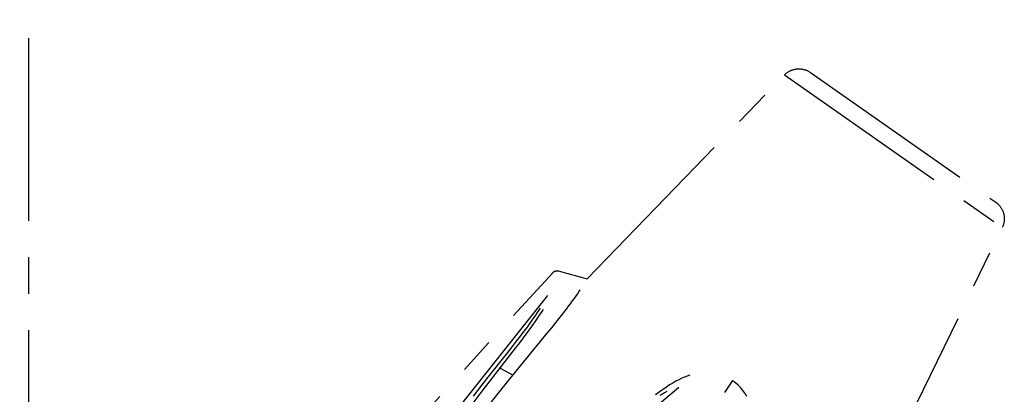
# Model space of a CAD drawing. Units: millimetres. Extents: x 0 to 210, y 0 to 297.
# Drawn here: x 106 to 145, y 181 to 196 of the extents above; entities that cross this region are included whole.
import ezdxf

# ---------------------------------------------------------------- set-up
doc = ezdxf.new("R2010")
doc.units = ezdxf.units.MM
doc.header["$LTSCALE"] = 19.36
doc.linetypes.add('CENTER', pattern=[0.6, 0.375, -0.075, 0.075, -0.075])
doc.layers.get('0').update_dxf_attribs({"linetype": 'CONTINUOUS'})
for name, color, linetype in [('BEZUGSACHSEN', 7, 'CONTINUOUS'), ('KURVEN', 7, 'CONTINUOUS'), ('ZEICHNUNGSBEMASSUNGEN', 7, 'CONTINUOUS')]:
    doc.layers.add(name, color=color, linetype=linetype)
doc.styles.get("Standard").update_dxf_attribs({"font": 'txt', "width": 0.7})
doc.dimstyles.new('DIMSTYLE_5', dxfattribs={"dimtxt": 3.5, "dimasz": 3.5, "dimexe": 0.18, "dimexo": 0.0625, "dimgap": 0.09, "dimtad": 1, "dimdec": 1, "dimdsep": 46, "dimtxsty": 'STANDARD', "dimblk": '_FILLED', "dimblk1": '_FILLED', "dimblk2": '_FILLED', "dimcen": 0.09, "dimclrt": 5, "dimadec": 0, "dimazin": 0, "dimtp": 0.1, "dimtm": 0.1, "dimtfac": 1, "dimtdec": 1, "dimtofl": 0, "dimtmove": 0, "dimatfit": 3, "dimldrblk": '_FILLED', "dimfxl": 1, "dimtolj": 1, "dimarcsym": 0})

# ---------------------------------------------------------------- blocks, each defined once
blk = doc.blocks.new('*D6')
at = {"layer": 'ZEICHNUNGSBEMASSUNGEN', "color": 2, "linetype": 'CONTINUOUS'}
for p, q in [((105.123, 142.921), (62.495, 203.8)), ((105.984, 140.192), (105.984, 65.873))]:
    blk.add_line(p, q, dxfattribs=at)
for start, end in [(125, 197.5), (197.5, 270)]:
    blk.add_arc((105.984, 141.692), 74.32, start, end, dxfattribs=at)
for points in [[(60.796, 200.145), (63.355, 202.572), (60.277, 200.85)], [(102.474, 67.018), (105.984, 67.373), (102.495, 67.892)]]:
    blk.add_solid(points, dxfattribs=at)
at = {"layer": 'ZEICHNUNGSBEMASSUNGEN', "color": 5, "linetype": 'CONTINUOUS', "insert": (41.897, 121.486), "char_height": 3.5, "width": 12.03333, "attachment_point": 2, "rotation": 287.5, "line_spacing_factor": 0.9}
blk.add_mtext('\\Q15.0;±145\\Fgdt;{\\Fgdt;~}', dxfattribs=at)
blk = doc.blocks.new('_FILLED')
at = {"color": 0, "linetype": 'BYBLOCK'}
blk.add_solid([(0, 0), (-1, 0.125), (-1, -0.125)], dxfattribs=at)

msp = doc.modelspace()

# ---------------------------------------------------------------- linework, layer by layer
at = {"layer": 'BEZUGSACHSEN', "color": 7, "linetype": 'CENTER'}
msp.add_line((105.9835, 71.8856), (105.9835, 202.7289), dxfattribs=at)
at = {"layer": 'KURVEN', "color": 2, "linetype": 'CENTER'}
for p, q in [((137.0792, 193.9472), (144.4516, 188.785)), ((128.1958, 185.7395), (136.0456, 193.8483)), ((136.0456, 193.8483), (144.7122, 187.7799)), ((139.7772, 177.6301), (144.7122, 187.7799)), ((127.04, 186.0492), (128.1958, 185.7395)), ((117.4392, 175.6976), (126.8405, 185.9909)), ((127.8711, 185.2158), (127.9274, 185.3001)), ((126.6235, 185.0675), (118.5473, 174.9349)), ((127.6078, 184.8427), (127.6779, 184.9392)), ((127.6779, 184.9392), (127.7458, 185.0344)), ((127.7458, 185.0344), (127.8104, 185.1269)), ((127.8104, 185.1269), (127.8711, 185.2158)), ((126.2279, 184.3947), (126.2885, 184.4862)), ((126.2885, 184.4862), (126.3444, 184.573)), ((126.4098, 184.4423), (126.4663, 184.5317)), ((127.3101, 184.4489), (127.3874, 184.5492)), ((127.3874, 184.5492), (127.4624, 184.6477)), ((127.4624, 184.6477), (127.5356, 184.7452)), ((127.5356, 184.7452), (127.6078, 184.8427)), ((125.9323, 183.9735), (126.0136, 184.0864)), ((126.0136, 184.0864), (126.0902, 184.1944)), ((126.0902, 184.1944), (126.1621, 184.2979)), ((126.1337, 184.033), (126.2104, 184.1432)), ((126.1621, 184.2979), (126.2279, 184.3947)), ((126.2104, 184.1432), (126.2825, 184.2489)), ((126.2825, 184.2489), (126.3487, 184.3482)), ((126.3487, 184.3482), (126.4098, 184.4423)), ((126.9202, 183.9553), (127.0704, 184.1434)), ((127.0704, 184.1434), (127.2313, 184.3477)), ((127.2313, 184.3477), (127.3101, 184.4489)), ((125.6925, 183.6494), (125.77, 183.7529)), ((125.77, 183.7529), (125.8498, 183.8606)), ((125.8132, 183.5891), (125.8905, 183.6941)), ((125.8498, 183.8606), (125.9323, 183.9735)), ((125.8905, 183.6941), (125.9701, 183.8035)), ((125.9701, 183.8035), (126.0524, 183.9182)), ((126.0524, 183.9182), (126.1337, 184.033)), ((126.608, 183.5691), (126.7894, 183.7929)), ((126.7894, 183.7929), (126.9202, 183.9553)), ((125.1428, 181.7764), (126.608, 183.5691)), ((125.3935, 183.2576), (125.5464, 183.4567)), ((125.5157, 183.1928), (125.6678, 183.3941)), ((125.5464, 183.4567), (125.6925, 183.6494)), ((125.6678, 183.3941), (125.8132, 183.5891)), ((125.041, 182.8057), (125.2268, 183.043)), ((125.1656, 182.7367), (125.3501, 182.9761)), ((125.2268, 183.043), (125.3935, 183.2576)), ((125.3501, 182.9761), (125.5157, 183.1928)), ((124.2092, 181.7541), (125.041, 182.8057)), ((124.3417, 181.6797), (125.1656, 182.7367)), ((124.7352, 182.1844), (125.2498, 181.9076)), ((124.0244, 181.5179), (124.2092, 181.7541)), ((124.9254, 181.5078), (125.1428, 181.7764)), ((131.9647, 181.7808), (131.8482, 181.7242)), ((132.0751, 181.8293), (131.9647, 181.7808)), ((132.1799, 181.8706), (132.0751, 181.8293)), ((132.2791, 181.9053), (132.1799, 181.8706)), ((131.8415, 181.4138), (121.6296, 172.7766)), ((123.6803, 181.0733), (124.0244, 181.5179)), ((123.985, 181.2158), (124.3417, 181.6797)), ((124.7079, 181.2367), (124.9254, 181.5078)), ((131.2351, 181.3528), (131.1197, 181.272)), ((131.3556, 181.4341), (131.2351, 181.3528)), ((131.4791, 181.5138), (131.3556, 181.4341)), ((131.6038, 181.5897), (131.4791, 181.5138)), ((131.7276, 181.6604), (131.6038, 181.5897)), ((131.8482, 181.7242), (131.7276, 181.6604)), ((133.981, 181.6887), (133.6569, 181.218)), ((134.1018, 181.5975), (133.9865, 181.6848)), ((134.2087, 181.5028), (134.1018, 181.5975)), ((134.3075, 181.4005), (134.2087, 181.5028)), ((134.3975, 181.2913), (134.3075, 181.4005)), ((123.6611, 180.7883), (123.985, 181.2158)), ((124.4002, 180.8485), (124.7079, 181.2367)), ((131.011, 181.1933), (130.9122, 181.12)), ((131.1197, 181.272), (131.011, 181.1933)), ((131.1895, 181.1508), (131.0947, 181.0896)), ((131.2803, 181.2076), (131.1895, 181.1508)), ((131.3675, 181.2602), (131.2803, 181.2076)), ((134.4784, 181.1755), (134.3975, 181.2913)), ((134.5497, 181.054), (134.4784, 181.1755))]:
    msp.add_line(p, q, dxfattribs=at)
for points in [[(136.0456, 193.8483), (136.0633, 193.8661), (136.0816, 193.8832), (136.1005, 193.8998), (136.1198, 193.9158), (136.1397, 193.9312), (136.16, 193.946), (136.1807, 193.9601), (136.2019, 193.9736), (136.2235, 193.9864), (136.2455, 193.9985), (136.2679, 194.01), (136.2906, 194.0207), (136.3136, 194.0307), (136.3369, 194.04), (136.3605, 194.0485), (136.3844, 194.0563), (136.4085, 194.0633), (136.4328, 194.0695), (136.4573, 194.075), (136.482, 194.0797), (136.5068, 194.0837), (136.5317, 194.0868), (136.5567, 194.0892), (136.5817, 194.0908), (136.6068, 194.0917), (136.632, 194.0917), (136.6571, 194.091), (136.6821, 194.0895), (136.7071, 194.0871), (136.732, 194.084), (136.7568, 194.0801), (136.7815, 194.0754), (136.806, 194.07), (136.8303, 194.0638), (136.8544, 194.0568), (136.8783, 194.049), (136.9019, 194.0406), (136.9253, 194.0314), (136.9484, 194.0214), (136.9711, 194.0108), (136.9935, 193.9994), (137.0155, 193.9874), (137.0372, 193.9747), (137.0584, 193.9613), (137.0792, 193.9472)], [(144.4516, 188.785), (144.4719, 188.7703), (144.4918, 188.7549), (144.5111, 188.7389), (144.53, 188.7223), (144.5483, 188.7052), (144.5661, 188.6874), (144.5833, 188.6692), (144.6, 188.6503), (144.616, 188.631), (144.6315, 188.6112), (144.6463, 188.591), (144.6604, 188.5702), (144.674, 188.5491), (144.6868, 188.5275), (144.6989, 188.5055), (144.7104, 188.4832), (144.7211, 188.4605), (144.7311, 188.4375), (144.7404, 188.4141), (144.7489, 188.3905), (144.7567, 188.3667), (144.7638, 188.3426), (144.7701, 188.3182), (144.7756, 188.2938), (144.7804, 188.2691), (144.7844, 188.2443), (144.7876, 188.2194), (144.7901, 188.1944), (144.7917, 188.1694), (144.7926, 188.1443), (144.7927, 188.1192), (144.7919, 188.0941), (144.7904, 188.069), (144.7881, 188.044), (144.785, 188.0191), (144.7811, 187.9943), (144.7765, 187.9696), (144.771, 187.9451), (144.7649, 187.9208), (144.7579, 187.8966), (144.7503, 187.8727), (144.7419, 187.8491), (144.7327, 187.8257), (144.7228, 187.8026), (144.7122, 187.7799)], [(126.8405, 185.9909), (126.8444, 185.995), (126.8483, 185.999), (126.8524, 186.0028), (126.8565, 186.0066), (126.8608, 186.0102), (126.8652, 186.0137), (126.8696, 186.0171), (126.8742, 186.0203), (126.8788, 186.0235), (126.8836, 186.0265), (126.8884, 186.0293), (126.8933, 186.0321), (126.8982, 186.0347), (126.9033, 186.0371), (126.9084, 186.0394), (126.9136, 186.0416), (126.9188, 186.0436), (126.9241, 186.0455), (126.9294, 186.0472), (126.9348, 186.0487), (126.9402, 186.0502), (126.9457, 186.0514), (126.9511, 186.0526), (126.9567, 186.0535), (126.9622, 186.0543), (126.9678, 186.055), (126.9733, 186.0555), (126.9789, 186.0558), (126.9845, 186.056), (126.9901, 186.056), (126.9957, 186.0559), (127.0013, 186.0556), (127.0069, 186.0551), (127.0125, 186.0545), (127.018, 186.0538), (127.0236, 186.0529), (127.0291, 186.0518), (127.0345, 186.0506), (127.04, 186.0492)]]:
    msp.add_lwpolyline(points, dxfattribs=at)

# ---------------------------------------------------------------- dimensions: what is measured, and where the dimension line sits
at = {"layer": 'ZEICHNUNGSBEMASSUNGEN', "color": 2, "linetype": 'CONTINUOUS'}
dim = msp.add_angular_dim_2l(base=(35.1034, 119.344), line1=((62.495, 203.8003), (105.1231, 142.9211)), line2=((105.9835, 140.1924), (105.9835, 65.8726)), text='±<>', dimstyle='DIMSTYLE_5', dxfattribs=at)
dim.commit()
dim.dimension.update_dxf_attribs({"geometry": '*D6', "text_midpoint": (42.2309, 120.6716), "dimtype": 162})

doc.saveas('drawing.dxf')
